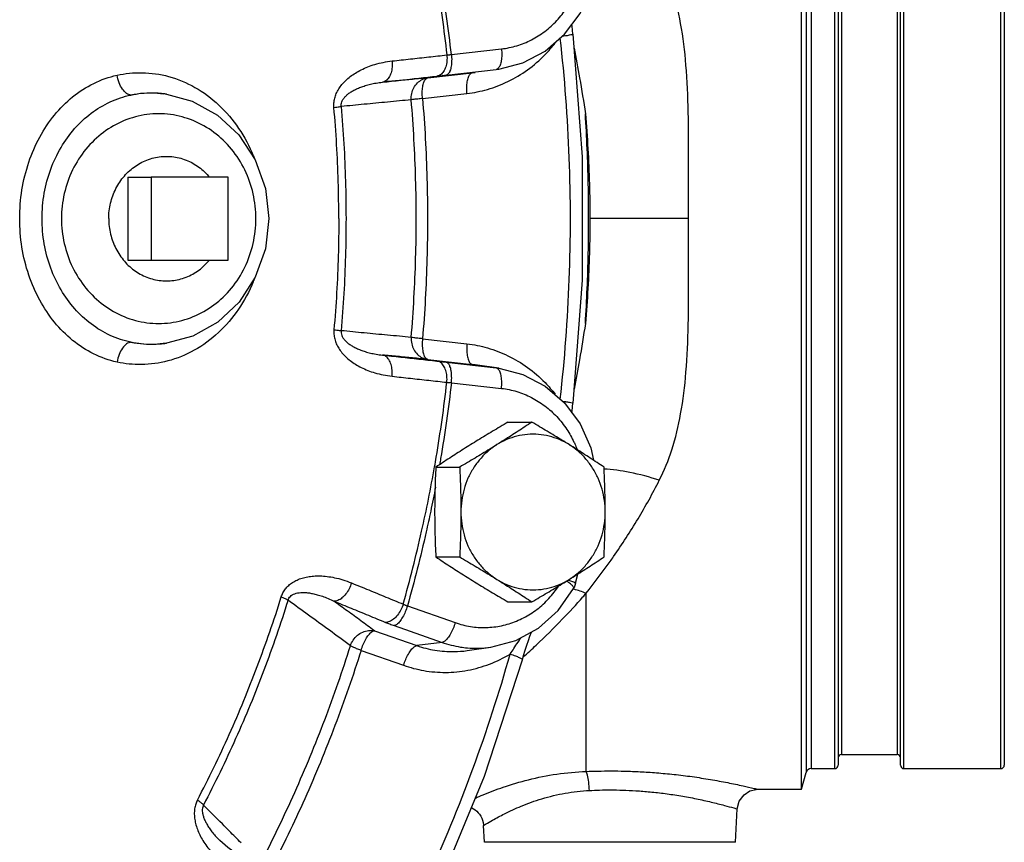
# Model space of a CAD drawing. Units: inches. Extents: x -9.8 to 24.8, y -7 to 22.8.
# Drawn here: x 12 to 13.4, y 18.2 to 19.4 of the extents above; entities that cross this region are included whole.
import ezdxf

# ---------------------------------------------------------------- set-up
doc = ezdxf.new("R2010")
doc.units = ezdxf.units.IN
doc.header["$LTSCALE"] = 1.21
doc.header["$MEASUREMENT"] = 0
doc.layers.get('0').update_dxf_attribs({"linetype": 'CONTINUOUS'})
doc.layers.add('02___PRT_ALL_AXES', color=7, linetype='CONTINUOUS')
doc.layers.add('MACHINE', color=7, linetype='CONTINUOUS')

msp = doc.modelspace()

# ---------------------------------------------------------------- linework, layer by layer
at = {"color": 7, "linetype": 'CONTINUOUS'}
for p, q in [((12.6129, 19.3776), (12.6882, 19.3862)), ((12.5774, 19.3425), (12.6443, 19.3501)), ((12.6048, 19.3466), (12.6802, 19.3551)), ((12.6486, 19.3507), (12.6443, 19.3501)), ((12.6443, 19.3501), (12.6486, 19.3506)), ((12.6486, 19.3506), (12.6487, 19.3506)), ((12.6802, 19.3551), (12.6844, 19.3557)), ((12.6802, 19.3551), (12.6844, 19.3557)), ((12.1786, 19.3187), (12.179, 19.3187)), ((12.1837, 19.318), (12.1792, 19.3187)), ((12.5693, 19.3115), (12.6362, 19.319)), ((12.2768, 19.1931), (12.1609, 19.1931)), ((12.1609, 19.1931), (12.1609, 19.0681)), ((12.2768, 19.0681), (12.2768, 19.1931)), ((12.1609, 19.0681), (12.2768, 19.0681)), ((12.5693, 18.9497), (12.6362, 18.9421)), ((12.1789, 18.9424), (12.1786, 18.9424)), ((12.1837, 18.9431), (12.1792, 18.9425)), ((12.5774, 18.9186), (12.6443, 18.911)), ((12.6048, 18.9145), (12.6802, 18.906)), ((12.6443, 18.911), (12.6486, 18.9105)), ((12.6486, 18.9104), (12.6443, 18.911)), ((12.6844, 18.9054), (12.6486, 18.9105)), ((12.6802, 18.906), (12.6844, 18.9054)), ((12.6129, 18.8835), (12.6882, 18.875)), ((12.7999, 18.5816), (12.803, 18.5954)), ((12.8156, 18.2982), (12.8156, 18.5664)), ((12.5466, 18.5474), (12.6187, 18.5222)), ((12.5266, 18.5177), (12.5987, 18.4925)), ((12.4968, 18.5101), (12.5609, 18.4876)), ((12.5987, 18.4925), (12.5609, 18.4876)), ((12.4768, 18.4804), (12.5408, 18.458)), ((12.6365, 18.4801), (12.6722, 18.4851)), ((13.0745, 18.2712), (13.1401, 18.2712)), ((13.0406, 18.1914), (13.0433, 18.2416)), ((12.6625, 18.1914), (12.6612, 18.2165)), ((12.264, 18.194), (12.264, 18.194)), ((13.0406, 18.1914), (12.6625, 18.1914))]:
    msp.add_line(p, q, dxfattribs=at)
for points in [[(12.6844, 19.3557), (12.7206, 19.3652), (12.7541, 19.3829), (12.7832, 19.4081), (12.8065, 19.4396), (12.8227, 19.4758), (12.8266, 19.4942)], [(12.7958, 19.4085), (12.7946, 19.4203), (12.7944, 19.4232)], [(12.7958, 19.4085), (12.8098, 19.2234), (12.8098, 19.0377), (12.7958, 18.8526)], [(12.1837, 19.318), (12.2227, 19.3076), (12.2607, 19.2866), (12.2929, 19.2565), (12.3174, 19.2189), (12.3328, 19.1761), (12.338, 19.1306)], [(12.338, 19.1306), (12.3328, 19.0851), (12.3175, 19.0424), (12.2931, 19.0049), (12.2611, 18.9748), (12.2234, 18.9538), (12.1837, 18.9431)], [(12.6844, 18.9054), (12.7206, 18.8959), (12.7541, 18.8782), (12.7832, 18.853), (12.8065, 18.8215), (12.8227, 18.7854), (12.8266, 18.7669)], [(12.7944, 18.8379), (12.7946, 18.8411), (12.7958, 18.8526)], [(12.7999, 18.5816), (12.7989, 18.5781), (12.7975, 18.5747), (12.7969, 18.5736)], [(12.6722, 18.4851), (12.7096, 18.4951), (12.7441, 18.5139), (12.7737, 18.5405), (12.7969, 18.5736)], [(12.7197, 18.4664), (12.7216, 18.4729), (12.7239, 18.4807), (12.7264, 18.4882), (12.7287, 18.4952), (12.731, 18.5018), (12.7332, 18.5079), (12.7333, 18.508)], [(12.5109, 17.9603), (12.5926, 18.1214), (12.6627, 18.2911), (12.7197, 18.4664)], [(13.0433, 18.2416), (13.0463, 18.2535), (13.0534, 18.263), (13.0624, 18.2687), (13.0719, 18.2711), (13.0745, 18.2712)], [(12.6429, 18.2433), (12.6435, 18.2431), (12.646, 18.2417), (12.6485, 18.2401), (12.6509, 18.2382), (12.6531, 18.236), (12.6551, 18.2336), (12.6569, 18.2309), (12.6584, 18.2279), (12.6597, 18.2248), (12.6606, 18.2214), (12.6611, 18.2178), (12.6612, 18.2165)], [(12.2835, 18.1779), (12.2761, 18.1834), (12.264, 18.194)]]:
    msp.add_lwpolyline(points, dxfattribs=at)
for points, start_tangent, end_tangent in [([(12.9698, 19.1306), (12.9699, 19.2131), (12.9694, 19.2908), (12.966, 19.3618), (12.958, 19.4246), (12.9447, 19.4787), (12.9259, 19.5246)], (-0.00211, 0.399939), (-0.181525, 0.356377)), ([(12.5875, 19.5043), (12.59, 19.4897), (12.606, 19.3771)], (0.022386, -0.126666), (0.014742, -0.127766)), ([(12.6129, 19.3776), (12.5966, 19.4919), (12.595, 19.5012)], (-0.014287, 0.124032), (-0.021464, 0.123009)), ([(12.6882, 19.3862), (12.7113, 19.3909), (12.7332, 19.3998), (12.7535, 19.4125), (12.7715, 19.4288), (12.7866, 19.448), (12.7973, 19.4669)], (0.140647, 0.015944), (0.060673, 0.128052)), ([(12.7802, 19.4055), (12.7845, 19.4061), (12.7908, 19.4071), (12.7946, 19.408), (12.7958, 19.4085)], (0.015556, 0.002132), (0.002458, 0.005758)), ([(12.6362, 19.319), (12.6672, 19.3252), (12.698, 19.3371), (12.7273, 19.3546), (12.7538, 19.3775), (12.7692, 19.3951)], (0.156063, 0.017691), (0.096808, 0.1239)), ([(12.7767, 18.8587), (12.7903, 19.0389), (12.7903, 19.2222), (12.7767, 19.4024)], (0.061224, 0.541292), (-0.061224, 0.541292)), ([(12.6129, 19.3776), (12.6132, 19.3683), (12.6125, 19.3599), (12.6107, 19.3531), (12.6081, 19.3485), (12.6048, 19.3466)], (0.003288, -0.033743), (-0.033571, -0.004735)), ([(12.606, 19.3771), (12.6076, 19.3772), (12.6093, 19.3773), (12.6111, 19.3775), (12.6129, 19.3776)], (0.006856, 0.000483), (0.006844, 0.000635)), ([(12.6882, 19.3862), (12.6886, 19.3769), (12.6879, 19.3684)], (0.001724, -0.017693), (-0.002914, -0.017551)), ([(12.4359, 19.298), (12.4359, 19.3047), (12.4371, 19.3118), (12.4395, 19.3189), (12.4432, 19.3258), (12.4479, 19.3324), (12.4537, 19.3386), (12.4605, 19.3445), (12.4682, 19.3498), (12.477, 19.3547), (12.4868, 19.359), (12.4977, 19.3628), (12.51, 19.3659), (12.5236, 19.368)], (-0.010762, 0.122444), (0.122174, 0.013487)), ([(12.5236, 19.368), (12.5236, 19.3586), (12.5219, 19.35), (12.5187, 19.343), (12.5143, 19.3382), (12.509, 19.336)], (0.003419, -0.037924), (-0.037758, -0.004929)), ([(12.5236, 19.368), (12.5511, 19.371), (12.5786, 19.374), (12.606, 19.3771)], (0.082467, 0.009101), (0.082468, 0.009086)), ([(12.606, 19.3771), (12.606, 19.3677), (12.6043, 19.3591), (12.601, 19.352), (12.5965, 19.3472), (12.5911, 19.3451)], (0.00342, -0.038139), (-0.037971, -0.004944)), ([(12.6879, 19.3684), (12.6861, 19.3616), (12.6834, 19.357)], (-0.002021, -0.012175), (-0.008718, -0.009175)), ([(12.1093, 19.3466), (12.1469, 19.3503), (12.187, 19.3446), (12.2266, 19.3282), (12.2626, 19.3016), (12.2924, 19.2665), (12.3145, 19.2251), (12.3157, 19.2221)], (0.256058, 0.055798), (0.0961, -0.244244)), ([(12.6362, 19.319), (12.6359, 19.3283), (12.6366, 19.3368), (12.6384, 19.3436), (12.641, 19.3482), (12.6443, 19.3501)], (-0.003288, 0.033743), (0.033571, 0.004735)), ([(12.6834, 19.357), (12.6802, 19.3551)], (-0.002683, -0.002824), (-0.003758, -0.00053)), ([(11.9628, 19.1306), (11.9662, 19.1738), (11.9765, 19.2155), (11.993, 19.2534), (12.0152, 19.2865), (12.0424, 19.3138), (12.0742, 19.3342), (12.1093, 19.3466)], (0.000027, 0.281078), (0.274631, 0.059853)), ([(12.1303, 19.3167), (12.1238, 19.3191), (12.1175, 19.3256), (12.1125, 19.3352), (12.1093, 19.3466)], (-0.038626, 0.001429), (-0.006499, 0.038103)), ([(12.4468, 19.2994), (12.4468, 19.3027), (12.4477, 19.3063), (12.4495, 19.3099), (12.4522, 19.3134), (12.4555, 19.3168), (12.4597, 19.32), (12.4645, 19.3231), (12.47, 19.3259), (12.4762, 19.3285), (12.4831, 19.3308), (12.4908, 19.3329), (12.4994, 19.3347), (12.509, 19.336)], (-0.007687, 0.077438), (0.077387, 0.00819)), ([(12.509, 19.336), (12.5365, 19.339), (12.5638, 19.3421), (12.5911, 19.3451)], (0.082145, 0.009065), (0.082146, 0.00905)), ([(12.5774, 19.3425), (12.5544, 19.3403), (12.5316, 19.3382), (12.509, 19.336)], (-0.068355, -0.006482), (-0.068355, -0.006482)), ([(12.5523, 19.3095), (12.553, 19.3189), (12.5562, 19.3277), (12.5617, 19.3349), (12.569, 19.34), (12.5774, 19.3425)], (-0.003323, 0.045424), (0.045215, 0.005483)), ([(12.5693, 19.3115), (12.5689, 19.3208), (12.5697, 19.3292), (12.5714, 19.336), (12.5741, 19.3406), (12.5774, 19.3425)], (-0.003288, 0.033743), (0.033571, 0.004735)), ([(12.5911, 19.3451), (12.5944, 19.3454), (12.5977, 19.3458), (12.6012, 19.3462), (12.6048, 19.3466)], (0.013657, 0.001505), (0.013652, 0.001548)), ([(12.1303, 19.3167), (12.1623, 19.32), (12.1786, 19.3187)], (0.047255, 0.010524), (0.048093, -0.00656)), ([(12.1786, 19.3187), (12.1685, 19.3194), (12.1303, 19.3167)], (-0.048164, 0.005244), (-0.04747, -0.009088)), ([(12.1837, 19.318), (12.1786, 19.3187)], (-0.005137, 0.000725), (-0.005158, 0.000562)), ([(11.9964, 19.1306), (11.9997, 19.1687), (12.0095, 19.2051), (12.025, 19.2378), (12.0455, 19.2661), (12.0703, 19.2892), (12.0989, 19.3063), (12.1303, 19.3167)], (0.000013, 0.247421), (0.242315, 0.050007)), ([(12.5523, 19.3095), (12.5167, 19.3061), (12.4815, 19.3027), (12.4468, 19.2994)], (-0.105537, -0.010087), (-0.105536, -0.010105)), ([(12.5693, 19.3115), (12.5623, 19.3107), (12.5564, 19.3101), (12.5523, 19.3095)], (-0.017014, -0.001656), (-0.016869, -0.002762)), ([(12.5523, 18.9517), (12.559, 19.0709), (12.559, 19.1903), (12.5523, 19.3095)], (0.029862, 0.35694), (-0.029862, 0.35694)), ([(12.5693, 19.3115), (12.576, 19.1909), (12.576, 19.0702), (12.5693, 18.9497)], (0.030193, -0.360901), (-0.030193, -0.360901)), ([(12.3184, 19.1306), (12.3142, 19.1681), (12.3017, 19.2038), (12.2817, 19.2352), (12.2552, 19.2604), (12.224, 19.2781), (12.1898, 19.2873), (12.1544, 19.2873), (12.1202, 19.2781), (12.0889, 19.2605), (12.0625, 19.2352), (12.0424, 19.2038), (12.0299, 19.1682), (12.0257, 19.1306)], (0, 0.476837), (0, -0.476837)), ([(12.4359, 19.298), (12.4404, 19.2985), (12.444, 19.299), (12.4468, 19.2994)], (0.010855, 0.001216), (0.010767, 0.001841)), ([(12.4432, 19.1306), (12.4424, 19.1864), (12.44, 19.2423), (12.4359, 19.298)], (0, 0.167601), (-0.014586, 0.166965)), ([(12.4468, 19.2994), (12.4533, 19.1869), (12.4533, 19.0742), (12.4468, 18.9618)], (0.029416, -0.336725), (-0.029416, -0.336725)), ([(12.1093, 18.9145), (12.0741, 18.9269), (12.0425, 18.9473), (12.0153, 18.9745), (11.9931, 19.0077), (11.9765, 19.0456), (11.9662, 19.0874), (11.9628, 19.1306)], (-0.27463, 0.059858), (-0.000027, 0.281078)), ([(12.1303, 18.9444), (12.0989, 18.9548), (12.0704, 18.9719), (12.0456, 18.9949), (12.0251, 19.0233), (12.0095, 19.056), (11.9997, 19.0925), (11.9964, 19.1306)], (-0.242314, 0.050009), (-0.000014, 0.247421)), ([(12.0257, 19.1306), (12.0299, 19.093), (12.0424, 19.0574), (12.0625, 19.026), (12.0889, 19.0007), (12.1201, 18.983), (12.1544, 18.9739), (12.1897, 18.9739), (12.224, 18.983), (12.2552, 19.0007), (12.2817, 19.0259), (12.3017, 19.0574), (12.3142, 19.093), (12.3184, 19.1306)], (0, -0.476837), (0, 0.476837)), ([(12.4432, 19.1306), (12.4424, 19.0747), (12.44, 19.0189), (12.4359, 18.9632)], (0, -0.167601), (-0.014586, -0.166965)), ([(12.9259, 18.7365), (12.9447, 18.7825), (12.958, 18.8365), (12.966, 18.8993), (12.9694, 18.9704), (12.9699, 19.0481), (12.9698, 19.1306)], (0.181537, 0.356373), (0.002111, 0.399941)), ([(12.3156, 19.039), (12.3143, 19.0356), (12.292, 18.994), (12.262, 18.9589), (12.2256, 18.9323), (12.1858, 18.9162), (12.1461, 18.9108), (12.1093, 18.9145)], (-0.096156, -0.244137), (-0.255979, 0.055783)), ([(12.4359, 18.9632), (12.4359, 18.9565), (12.4371, 18.9494), (12.4395, 18.9422), (12.4432, 18.9353), (12.4479, 18.9287), (12.4537, 18.9225), (12.4605, 18.9167), (12.4682, 18.9113), (12.477, 18.9065), (12.4868, 18.9021), (12.4977, 18.8983), (12.51, 18.8953), (12.5236, 18.8932)], (-0.010762, -0.122444), (0.122174, -0.013487)), ([(12.4359, 18.9632), (12.4404, 18.9627), (12.444, 18.9622), (12.4468, 18.9618)], (0.010855, -0.001216), (0.010767, -0.001841)), ([(12.4468, 18.9618), (12.4468, 18.9584), (12.4477, 18.9548), (12.4495, 18.9512), (12.4522, 18.9477), (12.4555, 18.9443), (12.4597, 18.9411), (12.4645, 18.9381), (12.47, 18.9353), (12.4762, 18.9327), (12.4831, 18.9303), (12.4908, 18.9282), (12.4994, 18.9264), (12.509, 18.9251)], (-0.007687, -0.077438), (0.077387, -0.00819)), ([(12.5523, 18.9517), (12.5167, 18.9551), (12.4815, 18.9584), (12.4468, 18.9618)], (-0.105537, 0.010087), (-0.105536, 0.010105)), ([(12.5523, 18.9517), (12.553, 18.9422), (12.5562, 18.9335), (12.5617, 18.9262), (12.569, 18.9211), (12.5774, 18.9186)], (-0.003323, -0.045424), (0.045215, -0.005483)), ([(12.5693, 18.9497), (12.5623, 18.9504), (12.5564, 18.9511), (12.5523, 18.9517)], (-0.017014, 0.001656), (-0.016869, 0.002762)), ([(12.5693, 18.9497), (12.5689, 18.9404), (12.5697, 18.9319), (12.5714, 18.9251), (12.5741, 18.9205), (12.5774, 18.9186)], (-0.003288, -0.033743), (0.033571, -0.004735)), ([(12.1303, 18.9444), (12.1238, 18.942), (12.1175, 18.9355), (12.1125, 18.9259), (12.1093, 18.9145)], (-0.038628, -0.001429), (-0.006498, -0.038105)), ([(12.1786, 18.9424), (12.1617, 18.9411), (12.1303, 18.9444)], (-0.048099, -0.006561), (-0.047263, 0.010527)), ([(12.1303, 18.9444), (12.1685, 18.9417), (12.1789, 18.9425)], (0.047836, -0.009158), (0.048523, 0.005396)), ([(12.1789, 18.9425), (12.1837, 18.9431)], (0.004785, 0.000532), (0.004767, 0.000673)), ([(12.6362, 18.9421), (12.6359, 18.9328), (12.6366, 18.9243), (12.6384, 18.9175), (12.641, 18.913), (12.6443, 18.911)], (-0.003288, -0.033743), (0.033571, -0.004735)), ([(12.6362, 18.9421), (12.6672, 18.9359), (12.698, 18.9241), (12.7273, 18.9065), (12.7538, 18.8836), (12.7692, 18.866)], (0.156063, -0.017691), (0.096808, -0.1239)), ([(12.5774, 18.9186), (12.5544, 18.9208), (12.5316, 18.923), (12.509, 18.9251)], (-0.068355, 0.006482), (-0.068355, 0.006482)), ([(12.5236, 18.8932), (12.5236, 18.9025), (12.5219, 18.9111), (12.5187, 18.9182), (12.5143, 18.923), (12.509, 18.9251)], (0.003419, 0.037924), (-0.037758, 0.004929)), ([(12.509, 18.9251), (12.5365, 18.9221), (12.5638, 18.9191), (12.5911, 18.9161)], (0.082145, -0.009065), (0.082146, -0.00905)), ([(12.606, 18.8841), (12.606, 18.8934), (12.6043, 18.9021), (12.601, 18.9091), (12.5965, 18.9139), (12.5911, 18.9161)], (0.00342, 0.038139), (-0.037971, 0.004944)), ([(12.5911, 18.9161), (12.5944, 18.9157), (12.5977, 18.9153), (12.6012, 18.9149), (12.6048, 18.9145)], (0.013657, -0.001505), (0.013652, -0.001548)), ([(12.6129, 18.8835), (12.6132, 18.8928), (12.6125, 18.9012), (12.6107, 18.9081), (12.6081, 18.9126), (12.6048, 18.9145)], (0.003288, 0.033743), (-0.033571, 0.004735)), ([(12.6834, 18.9041), (12.6802, 18.906)], (-0.002683, 0.002824), (-0.003758, 0.00053)), ([(12.6879, 18.8927), (12.6861, 18.8995), (12.6834, 18.9041)], (-0.002021, 0.012175), (-0.008718, 0.009175)), ([(12.5236, 18.8932), (12.5511, 18.8901), (12.5786, 18.8871), (12.606, 18.8841)], (0.082467, -0.009101), (0.082468, -0.009086)), ([(12.6882, 18.875), (12.6886, 18.8842), (12.6879, 18.8927)], (0.001724, 0.017693), (-0.002914, 0.017551)), ([(12.5875, 18.7568), (12.59, 18.7714), (12.606, 18.8841)], (0.022386, 0.126666), (0.014742, 0.127766)), ([(12.6129, 18.8835), (12.5966, 18.7693), (12.595, 18.7599)], (-0.014287, -0.124032), (-0.021464, -0.123009)), ([(12.606, 18.8841), (12.6076, 18.8839), (12.6093, 18.8838), (12.6111, 18.8837), (12.6129, 18.8835)], (0.006856, -0.000483), (0.006844, -0.000635)), ([(12.6882, 18.875), (12.7113, 18.8702), (12.7332, 18.8613), (12.7535, 18.8486), (12.7715, 18.8324), (12.7866, 18.8131), (12.7973, 18.7942)], (0.140647, -0.015944), (0.060673, -0.128052)), ([(12.7802, 18.8557), (12.7845, 18.855), (12.7908, 18.854), (12.7946, 18.8532), (12.7958, 18.8526)], (0.015556, -0.002132), (0.002458, -0.005758)), ([(12.7973, 18.7942), (12.7986, 18.7914)], (0.001341, -0.00283), (0.001283, -0.002857)), ([(12.7986, 18.7914), (12.802, 18.7832)], (0.003641, -0.008105), (0.003173, -0.008299)), ([(12.5402, 18.5501), (12.568, 18.66), (12.5875, 18.7568)], (0.057541, 0.20418), (0.036923, 0.208922)), ([(12.5889, 18.7264), (12.5816, 18.6899)], (-0.006972, -0.036516), (-0.007605, -0.036389)), ([(12.8518, 18.6142), (12.8571, 18.6218), (12.8938, 18.6785), (12.9259, 18.7365)], (0.08284, 0.116756), (0.064976, 0.127524)), ([(12.5816, 18.6899), (12.5748, 18.6589), (12.5466, 18.5474)], (-0.030024, -0.143661), (-0.039832, -0.141239)), ([(12.8156, 18.5664), (12.8518, 18.6142)], (0.037501, 0.046781), (0.034703, 0.048911)), ([(12.3567, 18.5609), (12.3592, 18.567), (12.3629, 18.5729), (12.3678, 18.5782), (12.3737, 18.5827), (12.3804, 18.5864), (12.388, 18.5893), (12.3964, 18.5912), (12.4054, 18.5924), (12.4151, 18.5926), (12.4256, 18.5918), (12.4369, 18.5899), (12.4492, 18.5867), (12.4622, 18.582)], (0.035705, 0.11453), (0.11107, -0.045337)), ([(12.4622, 18.582), (12.4587, 18.5732), (12.4538, 18.5654), (12.448, 18.5594), (12.4419, 18.5556), (12.436, 18.5545)], (-0.011899, -0.038456), (-0.040218, 0.001711)), ([(12.4622, 18.582), (12.4883, 18.5714), (12.5143, 18.5607), (12.5402, 18.5501)], (0.078009, -0.031845), (0.07791, -0.032088)), ([(12.6187, 18.5222), (12.6415, 18.5164), (12.665, 18.5149), (12.6883, 18.5176), (12.7108, 18.5246), (12.7319, 18.5355), (12.7511, 18.5501), (12.7676, 18.568), (12.7741, 18.5769)], (0.167355, -0.058648), (0.098736, 0.147602)), ([(12.7879, 18.5841), (12.7865, 18.5851)], (-0.001391, 0.001038), (-0.001404, 0.001002)), ([(12.7933, 18.5796), (12.7881, 18.5839), (12.7879, 18.5841)], (-0.005094, 0.004577), (-0.005729, 0.004277)), ([(12.7891, 18.5863), (12.7951, 18.5843), (12.7989, 18.5826), (12.7999, 18.5816)], (0.01161, -0.003781), (-0.000352, -0.007186)), ([(12.7969, 18.5736), (12.797, 18.5738), (12.7964, 18.5761), (12.7933, 18.5796)], (0.003731, 0.005374), (-0.005148, 0.004626)), ([(12.3668, 18.556), (12.3681, 18.559), (12.3703, 18.5617), (12.3732, 18.564), (12.3769, 18.5657), (12.3812, 18.5669), (12.3861, 18.5675), (12.3915, 18.5676), (12.3974, 18.5671), (12.4039, 18.566), (12.4109, 18.5643), (12.4186, 18.5619), (12.427, 18.5586), (12.436, 18.5545)], (0.021761, 0.072802), (0.068015, -0.033878)), ([(12.8156, 18.5664), (12.7974, 18.5725)], (-0.017948, 0.006769), (-0.018434, 0.005415)), ([(12.8109, 18.5609), (12.8156, 18.5664)], (0.0048, 0.005463), (0.004757, 0.0055)), ([(12.2304, 18.255), (12.2784, 18.354), (12.3205, 18.4561), (12.3567, 18.5609)], (0.15331, 0.29366), (0.098766, 0.316205)), ([(12.3668, 18.556), (12.3304, 18.4504), (12.2879, 18.3475), (12.2395, 18.2476)], (-0.099603, -0.318885), (-0.15461, -0.296149)), ([(12.3567, 18.5609), (12.3608, 18.5591), (12.3643, 18.5575), (12.3668, 18.556)], (0.010443, -0.004204), (0.009511, -0.006024)), ([(12.4608, 18.4875), (12.4291, 18.5107), (12.3977, 18.5335), (12.3668, 18.556)], (-0.094021, 0.068503), (-0.094035, 0.068483)), ([(12.4968, 18.5101), (12.4764, 18.525), (12.4561, 18.5398), (12.436, 18.5545)], (-0.060879, 0.044415), (-0.060881, 0.044413)), ([(12.436, 18.5545), (12.4619, 18.5439), (12.4878, 18.5333), (12.5136, 18.5226)], (0.077705, -0.031721), (0.077605, -0.031963)), ([(12.5402, 18.5501), (12.5366, 18.5413), (12.5317, 18.5335), (12.5258, 18.5275), (12.5196, 18.5237), (12.5136, 18.5226)], (-0.011968, -0.038614), (-0.040378, 0.00196)), ([(12.5466, 18.5474), (12.5434, 18.5385), (12.5394, 18.5304), (12.535, 18.5239), (12.5306, 18.5196), (12.5266, 18.5177)], (-0.010658, -0.035379), (-0.03665, -0.004689)), ([(12.5402, 18.5501), (12.5417, 18.5494), (12.5433, 18.5487), (12.5449, 18.5481), (12.5466, 18.5474)], (0.006334, -0.002896), (0.006525, -0.002435)), ([(12.7211, 18.4704), (12.7405, 18.4884), (12.7798, 18.5272), (12.8109, 18.5609)], (0.094443, 0.08566), (0.084158, 0.095779)), ([(12.5136, 18.5226), (12.5167, 18.5214), (12.5199, 18.5202), (12.5232, 18.519), (12.5266, 18.5177)], (0.012841, -0.005289), (0.013106, -0.004593)), ([(12.6187, 18.5222), (12.6155, 18.5133), (12.6115, 18.5052), (12.6071, 18.4987), (12.6027, 18.4943), (12.5987, 18.4925)], (-0.010658, -0.035379), (-0.03665, -0.004689)), ([(12.4608, 18.4875), (12.465, 18.496), (12.4713, 18.5031), (12.4793, 18.508), (12.488, 18.5104), (12.4968, 18.5101)], (0.014413, 0.043868), (0.045242, -0.009238)), ([(12.4768, 18.4804), (12.48, 18.4893), (12.484, 18.4974), (12.4884, 18.5039), (12.4928, 18.5083), (12.4968, 18.5101)], (0.010658, 0.035379), (0.03665, 0.004689)), ([(12.5987, 18.4925), (12.6263, 18.4855), (12.6368, 18.4842)], (0.036826, -0.012905), (0.038924, -0.003447)), ([(12.7013, 18.4749), (12.707, 18.4835), (12.7131, 18.4927), (12.7176, 18.4994)], (0.016082, 0.024618), (0.016308, 0.024469)), ([(12.3259, 18.1606), (12.3769, 18.2666), (12.422, 18.3757), (12.4608, 18.4875)], (0.162648, 0.314448), (0.106806, 0.337527)), ([(12.4768, 18.4804), (12.4375, 18.3673), (12.392, 18.257), (12.3404, 18.1499)], (-0.107991, -0.341273), (-0.164453, -0.317938)), ([(12.4768, 18.4804), (12.4701, 18.483), (12.4647, 18.4854), (12.4608, 18.4875)], (-0.016429, 0.006047), (-0.01473, 0.009461)), ([(12.5038, 17.9908), (12.5759, 18.1344), (12.6451, 18.3019), (12.7013, 18.4749)], (0.251159, 0.459711), (0.142685, 0.50399)), ([(12.5408, 18.458), (12.544, 18.4668), (12.548, 18.4749), (12.5524, 18.4814), (12.5569, 18.4858), (12.5609, 18.4876)], (0.010658, 0.035379), (0.03665, 0.004689)), ([(12.5408, 18.458), (12.5714, 18.45), (12.604, 18.4473), (12.6374, 18.4505), (12.6703, 18.4598), (12.7013, 18.4749)], (0.157154, -0.055073), (0.142608, 0.085984)), ([(12.5609, 18.4876), (12.588, 18.4807), (12.6169, 18.4786), (12.6365, 18.4801)], (0.072275, -0.025328), (0.07595, 0.010684)), ([(12.6368, 18.4842), (12.6545, 18.4837), (12.6722, 18.4851)], (0.035431, -0.003137), (0.035222, 0.004968)), ([(12.7013, 18.4749), (12.7091, 18.4722), (12.715, 18.4697), (12.7187, 18.4677), (12.7197, 18.4664)], (0.019413, -0.006393), (-0.002701, -0.013464)), ([(12.6489, 18.258), (12.6604, 18.263), (12.691, 18.2745), (12.7287, 18.2857), (12.7715, 18.2941), (12.8156, 18.2982)], (0.157555, 0.07031), (0.172384, 0.006766)), ([(12.8156, 18.2982), (12.8335, 18.2987), (12.8528, 18.2989), (12.8738, 18.2986), (12.8968, 18.2978), (12.9216, 18.2961), (12.948, 18.2937), (12.9754, 18.2903), (13.0028, 18.286), (13.0289, 18.2813), (13.052, 18.2764), (13.0686, 18.2726), (13.0745, 18.2712)], (0.260886, 0.010634), (0.25363, -0.062018)), ([(12.8206, 18.2695), (12.8196, 18.2822), (12.8178, 18.2924), (12.8156, 18.2982)], (-0.001449, 0.029181), (-0.016485, 0.024123)), ([(12.6612, 18.2165), (12.6644, 18.2185), (12.6747, 18.2246), (12.6926, 18.2343), (12.7178, 18.2459), (12.7489, 18.257), (12.7843, 18.2654), (12.8206, 18.2695)], (0.143392, 0.090951), (0.169595, 0.008367)), ([(12.8206, 18.2695), (12.836, 18.2701), (12.8526, 18.2703), (12.8707, 18.27), (12.8905, 18.2691), (12.9119, 18.2674), (12.9346, 18.2649), (12.9581, 18.2613), (12.9817, 18.257), (13.0041, 18.252), (13.024, 18.247), (13.0382, 18.2431), (13.0433, 18.2416)], (0.22518, 0.01105), (0.216189, -0.063956)), ([(12.2304, 18.255), (12.2278, 18.2489), (12.2262, 18.2418), (12.2257, 18.234), (12.2264, 18.226), (12.2282, 18.2176), (12.2311, 18.2091), (12.2351, 18.2004), (12.24, 18.1918), (12.2461, 18.1831), (12.2533, 18.1744), (12.2618, 18.1656), (12.2717, 18.1568), (12.2832, 18.1483)], (-0.059539, -0.113887), (0.106197, -0.07237)), ([(12.2304, 18.255), (12.2342, 18.2523), (12.2373, 18.2498), (12.2395, 18.2476)], (0.009724, -0.006606), (0.007782, -0.008811)), ([(12.2395, 18.2476), (12.2383, 18.2445), (12.2377, 18.2407), (12.238, 18.2363), (12.239, 18.2316), (12.2407, 18.2266), (12.2432, 18.2214), (12.2463, 18.2159), (12.2501, 18.2102), (12.2546, 18.2044), (12.2599, 18.1984), (12.264, 18.194)], (-0.029392, -0.054523), (0.043701, -0.043908)), ([(12.2785, 18.2084), (12.2679, 18.219), (12.2395, 18.2476)], (-0.038968, 0.039204), (-0.038966, 0.039206)), ([(12.2962, 18.1905), (12.2785, 18.2084)], (-0.01775, 0.017857), (-0.01775, 0.017857))]:
    msp.add_spline(points, degree=3, dxfattribs=dict(at, start_tangent=start_tangent, end_tangent=end_tangent))
at = {"layer": '02___PRT_ALL_AXES', "color": 7, "linetype": 'CONTINUOUS'}
for p, q in [((12.1258, 19.1931), (12.1609, 19.1931)), ((12.1258, 19.1931), (12.1258, 19.0681)), ((12.1258, 19.0681), (12.1609, 19.0681)), ((12.698, 18.8241), (12.7339, 18.8241)), ((12.5894, 18.7564), (12.6253, 18.7564)), ((12.5894, 18.6211), (12.6253, 18.6211)), ((12.698, 18.5534), (12.7339, 18.5534))]:
    msp.add_line(p, q, dxfattribs=at)
for points, start_tangent, end_tangent in [([(12.0969, 19.1306), (12.0975, 19.1423), (12.0996, 19.1539), (12.103, 19.1651), (12.1076, 19.1757), (12.1135, 19.1857), (12.1204, 19.1947), (12.1284, 19.2028), (12.1372, 19.2097), (12.1468, 19.2154), (12.1569, 19.2197), (12.1675, 19.2227)], (0, 0.12547), (0.122988, 0.025304)), ([(12.1675, 19.2227), (12.1783, 19.2241)], (0.010714, 0.002204), (0.010913, 0.000741)), ([(12.1783, 19.2241), (12.1838, 19.2243)], (0.00545, 0.00037), (0.005462, 0)), ([(12.1838, 19.2243), (12.1892, 19.2241), (12.2001, 19.2227), (12.2106, 19.2197), (12.2208, 19.2154), (12.2304, 19.2097), (12.2392, 19.2028), (12.2471, 19.1947), (12.2485, 19.1931)], (0.074228, 0), (0.047431, -0.057084)), ([(12.0969, 19.1306), (12.0975, 19.1188), (12.0996, 19.1072), (12.103, 19.0961), (12.1076, 19.0854), (12.1135, 19.0755), (12.1204, 19.0664), (12.1284, 19.0583), (12.1372, 19.0514), (12.1468, 19.0457), (12.1569, 19.0414), (12.1675, 19.0385)], (0, -0.12547), (0.122988, -0.025304)), ([(12.1838, 19.0368), (12.1892, 19.037), (12.2001, 19.0385), (12.2106, 19.0414), (12.2208, 19.0457), (12.2304, 19.0514), (12.2392, 19.0583), (12.2471, 19.0664), (12.2485, 19.068)], (0.074228, 0), (0.047431, 0.057084)), ([(12.1675, 19.0385), (12.1783, 19.037)], (0.010714, -0.002204), (0.010913, -0.000741)), ([(12.1783, 19.037), (12.1838, 19.0368)], (0.00545, -0.00037), (0.005462, 0)), ([(12.698, 18.8241), (12.6863, 18.8171), (12.6749, 18.8104), (12.6638, 18.8037), (12.6528, 18.797), (12.6419, 18.7902)], (-0.056556, -0.033145), (-0.055646, -0.03465)), ([(12.7339, 18.8241), (12.7234, 18.8171), (12.7131, 18.8104), (12.7027, 18.8037), (12.6921, 18.797), (12.6814, 18.7902)], (-0.052032, -0.03456), (-0.053024, -0.033018)), ([(12.7901, 18.7902), (12.7792, 18.797), (12.7682, 18.8037), (12.757, 18.8104), (12.7457, 18.8171), (12.7339, 18.8241)], (-0.055646, 0.03465), (-0.056556, 0.033145)), ([(12.7901, 18.7902), (12.7754, 18.7978), (12.7599, 18.803), (12.7438, 18.8056), (12.7276, 18.8056), (12.7115, 18.803), (12.696, 18.7978), (12.6814, 18.7902)], (-0.097163, 0.060502), (-0.097163, -0.060502)), ([(12.6419, 18.7902), (12.6312, 18.7835), (12.6206, 18.7768), (12.6102, 18.7701), (12.5999, 18.7633), (12.5894, 18.7564)], (-0.053024, -0.033018), (-0.052032, -0.03456)), ([(12.6814, 18.7902), (12.6705, 18.7835), (12.6595, 18.7768), (12.6484, 18.7701), (12.637, 18.7633), (12.6253, 18.7564)], (-0.055646, -0.03465), (-0.056556, -0.033145)), ([(12.6814, 18.7902), (12.668, 18.7804), (12.6561, 18.7685), (12.646, 18.7548), (12.6378, 18.7396), (12.6319, 18.7233), (12.6283, 18.7062), (12.6271, 18.6888)], (-0.101902, -0.063454), (0, -0.120044)), ([(12.8426, 18.7564), (12.8321, 18.7633), (12.8217, 18.7701), (12.8113, 18.7768), (12.8008, 18.7835), (12.7901, 18.7902)], (-0.052032, 0.03456), (-0.053024, 0.033018)), ([(12.8444, 18.6888), (12.8432, 18.7062), (12.8396, 18.7233), (12.8336, 18.7396), (12.8255, 18.7548), (12.8154, 18.7685), (12.8035, 18.7804), (12.7901, 18.7902)], (0, 0.120044), (-0.101902, 0.063454)), ([(12.5894, 18.7564), (12.5886, 18.7393), (12.588, 18.7225), (12.5877, 18.7057), (12.5876, 18.6888)], (-0.003393, -0.067604), (0, -0.06769)), ([(12.6253, 18.7564), (12.626, 18.7393), (12.6266, 18.7225), (12.6269, 18.7057), (12.6271, 18.6888)], (0.003393, -0.067604), (0, -0.06769)), ([(12.8444, 18.6888), (12.8443, 18.7057), (12.8439, 18.7226), (12.8433, 18.7393), (12.8426, 18.7564)], (0, 0.06769), (-0.003393, 0.067604)), ([(12.5876, 18.6888), (12.5877, 18.6718), (12.588, 18.6549), (12.5886, 18.6382), (12.5894, 18.6211)], (0, -0.06769), (0.003393, -0.067604)), ([(12.6271, 18.6888), (12.6269, 18.6718), (12.6266, 18.6549), (12.626, 18.6382), (12.6253, 18.6211)], (0, -0.06769), (-0.003393, -0.067604)), ([(12.6271, 18.6888), (12.6283, 18.6713), (12.6319, 18.6542), (12.6378, 18.6379), (12.646, 18.6227), (12.6561, 18.609), (12.668, 18.5971), (12.6814, 18.5873)], (0, -0.120044), (0.101902, -0.063454)), ([(12.7901, 18.5873), (12.8035, 18.5971), (12.8154, 18.609), (12.8255, 18.6227), (12.8336, 18.6379), (12.8396, 18.6542), (12.8432, 18.6713), (12.8444, 18.6888)], (0.101902, 0.063454), (0, 0.120044)), ([(12.8426, 18.6211), (12.8433, 18.6382), (12.8439, 18.655), (12.8443, 18.6718), (12.8444, 18.6888)], (0.003393, 0.067604), (0, 0.06769)), ([(12.5894, 18.6211), (12.5999, 18.6142), (12.6102, 18.6074), (12.6206, 18.6007), (12.6312, 18.594), (12.6419, 18.5873)], (0.052032, -0.03456), (0.053024, -0.033018)), ([(12.6253, 18.6211), (12.637, 18.6142), (12.6484, 18.6074), (12.6595, 18.6007), (12.6705, 18.594), (12.6814, 18.5873)], (0.056556, -0.033145), (0.055646, -0.03465)), ([(12.7901, 18.5873), (12.8008, 18.594), (12.8113, 18.6007), (12.8217, 18.6074), (12.8321, 18.6142), (12.8426, 18.6211)], (0.053024, 0.033018), (0.052032, 0.03456)), ([(12.6419, 18.5873), (12.6528, 18.5805), (12.6638, 18.5738), (12.6749, 18.5671), (12.6863, 18.5604), (12.698, 18.5534)], (0.055646, -0.03465), (0.056556, -0.033145)), ([(12.6814, 18.5873), (12.6921, 18.5805), (12.7027, 18.5738), (12.7131, 18.5671), (12.7234, 18.5604), (12.7339, 18.5534)], (0.053024, -0.033018), (0.052032, -0.03456)), ([(12.6814, 18.5873), (12.696, 18.5797), (12.7115, 18.5745), (12.7276, 18.5719), (12.7438, 18.5719), (12.7599, 18.5745), (12.7754, 18.5797), (12.7901, 18.5873)], (0.097163, -0.060502), (0.097163, 0.060502)), ([(12.7339, 18.5534), (12.7457, 18.5604), (12.757, 18.5671), (12.7682, 18.5738), (12.7792, 18.5805), (12.7901, 18.5873)], (0.056556, 0.033145), (0.055646, 0.03465))]:
    msp.add_spline(points, degree=3, dxfattribs=dict(at, start_tangent=start_tangent, end_tangent=end_tangent))
at = {"layer": 'MACHINE', "color": 7, "linetype": 'CONTINUOUS'}
for p, q in [((13.1401, 18.2712), (13.1401, 19.9899)), ((13.1469, 19.9645), (13.1469, 18.2966)), ((13.1545, 19.9587), (13.1545, 18.3024)), ((13.1903, 18.3024), (13.1903, 19.9587)), ((13.2941, 18.3024), (13.2941, 19.9587)), ((13.4403, 18.3024), (13.4403, 19.9587)), ((13.1953, 19.9537), (13.1953, 18.3074)), ((13.2891, 18.3074), (13.2891, 19.9537)), ((13.4453, 19.9537), (13.4453, 18.3074)), ((13.2003, 19.9374), (13.2003, 18.3237)), ((13.2841, 19.9374), (13.2841, 18.3237)), ((12.9698, 19.1306), (12.8213, 19.1306)), ((13.2003, 18.3237), (13.2841, 18.3237)), ((13.1401, 18.2712), (13.1469, 18.2966)), ((13.1545, 18.3024), (13.1903, 18.3024)), ((13.2941, 18.3024), (13.4403, 18.3024))]:
    msp.add_line(p, q, dxfattribs=at)
for centre, radius, start, end in [((13.2003, 18.3187), 0.005, 90, 179.9999), ((13.2841, 18.3187), 0.005, 0, 90), ((13.1545, 18.2946), 0.00781, 90, 165), ((13.1903, 18.3074), 0.005, 270, 360), ((13.2941, 18.3074), 0.005, 180, 270), ((13.4403, 18.3074), 0.005, 270, 360)]:
    msp.add_arc(centre, radius, start, end, dxfattribs=at)
for points, start_tangent, end_tangent in [([(12.7975, 19.3874), (12.8059, 19.3424), (12.8145, 19.2884)], (0.019458, -0.098549), (0.01424, -0.099435)), ([(12.8145, 19.2884), (12.8183, 19.2356), (12.8206, 19.1827), (12.8213, 19.1306)], (0.01395, -0.157405), (-0.000053, -0.158022)), ([(12.8145, 18.9727), (12.8189, 19.0779), (12.8189, 19.1832), (12.8145, 19.2884)], (0.019993, 0.315211), (-0.019993, 0.315211)), ([(12.8213, 19.1306), (12.8206, 19.0784), (12.8183, 19.0255), (12.8145, 18.9727)], (0.000053, -0.158023), (-0.013951, -0.157406)), ([(12.8145, 18.9727), (12.8057, 18.9179), (12.7975, 18.8738)], (-0.014229, -0.099356), (-0.019439, -0.098472)), ([(12.9259, 18.7365), (12.8814, 18.7484), (12.8422, 18.7535)], (-0.081226, 0.027032), (-0.085593, 0.004467))]:
    msp.add_spline(points, degree=3, dxfattribs=dict(at, start_tangent=start_tangent, end_tangent=end_tangent))

doc.saveas('drawing.dxf')
